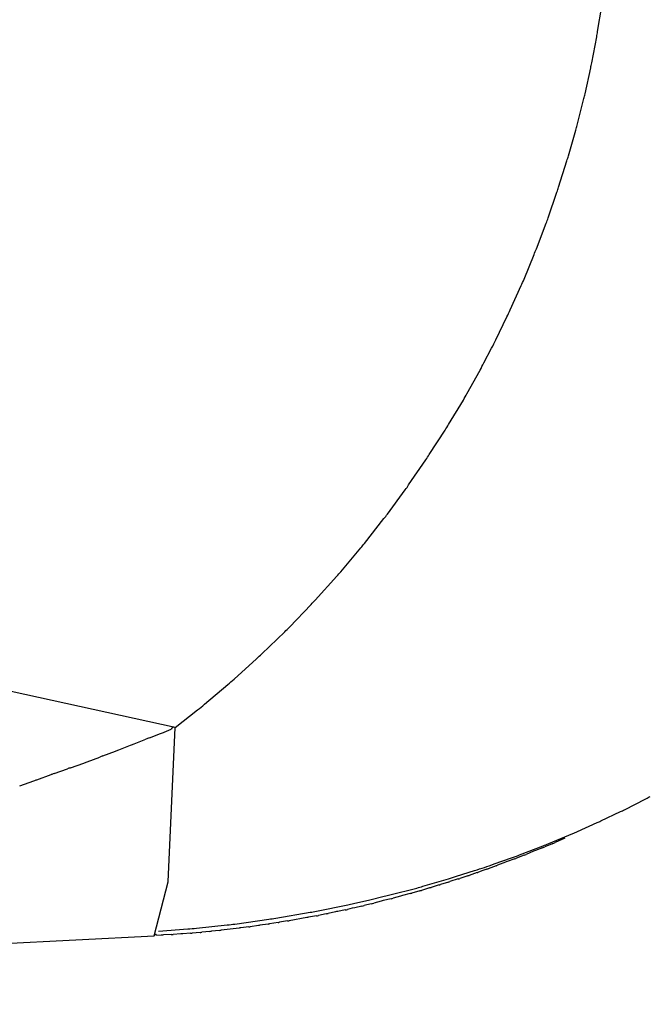
# Model space of a CAD drawing. Units: millimetres. Extents: x -1130 to -994, y 150 to 269.
# Drawn here: x -1030 to -1030, y 225 to 225 of the extents above; entities that cross this region are included whole.
import ezdxf

# ---------------------------------------------------------------- set-up
doc = ezdxf.new("R2010")
doc.units = ezdxf.units.MM
doc.layers.add('GAIKEI', color=7, linetype='Continuous')

msp = doc.modelspace()

# ---------------------------------------------------------------- linework, layer by layer
at = {"layer": 'GAIKEI', "color": 1, "linetype": 'Continuous'}
for p, q in [((-1030.367995318373, 225.0235891663532), (-1030.36736231655, 225.0273449771678)), ((-1030.368883611578, 225.0189091312404), (-1030.36813217848, 225.0227951138306)), ((-1030.369880015472, 225.0142951793276), (-1030.369033098442, 225.018160595516)), ((-1030.371049869577, 225.0096071510565), (-1030.370045276801, 225.0135818442135)), ((-1030.372353544938, 225.0050388724478), (-1030.371239757295, 225.0089043707378)), ((-1030.373809110462, 225.0003947669617), (-1030.372571308649, 225.0043253306141)), ((-1030.375365822724, 224.9958309027695), (-1030.374058018003, 224.9996524768084)), ((-1030.377125423651, 224.9912084368677), (-1030.375667715229, 224.9950275478645)), ((-1030.378958332739, 224.9866731395657), (-1030.377474596171, 224.990341266081)), ((-1030.381013459891, 224.982103049961), (-1030.379394132855, 224.9857015544862)), ((-1030.38316425497, 224.9776238330491), (-1030.381527768741, 224.9810315749626)), ((-1030.384953117356, 224.9741775855773), (-1030.383798366637, 224.9764022154752)), ((-1030.387476632717, 224.9695957694), (-1030.385515737668, 224.973094315466)), ((-1030.390212811121, 224.9650029655624), (-1030.388007813721, 224.9686504846256)), ((-1030.393077042475, 224.9605145371663), (-1030.390734935731, 224.9641437476162)), ((-1030.396153360081, 224.955990016773), (-1030.393577018032, 224.9597471822607)), ((-1030.399325838589, 224.9516450323574), (-1030.396654792571, 224.9552715745119)), ((-1030.402757246233, 224.9472642568612), (-1030.399830823799, 224.9509768823372)), ((-1030.40627766257, 224.9430526216187), (-1030.40328758995, 224.9466123742812)), ((-1030.41006567771, 224.938843108628), (-1030.406849879952, 224.94240248694)), ((-1030.413907030664, 224.9348109828413), (-1030.410686603102, 224.9381836905303)), ((-1030.418013108058, 224.930824498292), (-1030.414615998276, 224.93411610777)), ((-1030.43095846265, 224.9198261865526), (-1030.485545778327, 224.9318757833091)), ((-1030.422164385207, 224.9270263653033), (-1030.418805370476, 224.9300968757011)), ((-1030.426555339811, 224.9232934915685), (-1030.423096777129, 224.9262322702638)), ((-1030.43095846265, 224.9198261865526), (-1030.427608479074, 224.9224638172993)), ((-1030.434780657214, 224.9183067025203), (-1030.433106288893, 224.9189418077457)), ((-1030.432567511939, 224.9191636368452), (-1030.431524477776, 224.9195931215007)), ((-1030.431968911015, 224.8968384862414), (-1030.43095846265, 224.9198261865526)), ((-1030.437064716609, 224.9174057106754), (-1030.435305953592, 224.9181074017867)), ((-1030.441702229987, 224.9156101603775), (-1030.439833452241, 224.9163109546186)), ((-1030.439344719891, 224.9165036417789), (-1030.437582559036, 224.9171991321079)), ((-1030.446539577982, 224.913840008638), (-1030.444547937466, 224.9145381094378)), ((-1030.444079854653, 224.9147140875056), (-1030.442190664795, 224.915426958667)), ((-1030.44899667551, 224.9129713730128), (-1030.447006455289, 224.9136762426745)), ((-1030.45410718337, 224.9111626781095), (-1030.451980776074, 224.9119001757253)), ((-1030.451534019908, 224.91206027677), (-1030.449442907711, 224.9128130771609)), ((-1030.364010745134, 224.9075809217822), (-1030.360793424877, 224.9092224117089)), ((-1030.367515562556, 224.9059076282578), (-1030.364584009009, 224.907296258885)), ((-1030.371014188279, 224.9043220935765), (-1030.368059506411, 224.9056571720502)), ((-1030.375287494916, 224.9025267770289), (-1030.371710211053, 224.9040262373307)), ((-1030.372880782747, 224.9033306169886), (-1030.374312121071, 224.9027015453584)), ((-1030.379634377555, 224.90083696656), (-1030.376124771196, 224.9021995196168)), ((-1030.377540015535, 224.9013817359827), (-1030.378661966106, 224.9009125566531)), ((-1030.376196061995, 224.9019144436987), (-1030.377256304065, 224.9014943477843)), ((-1030.374778574973, 224.9024965693549), (-1030.375873886019, 224.9020467094611)), ((-1030.383417832897, 224.8994955986546), (-1030.380827771345, 224.9004134360009)), ((-1030.38173397359, 224.8997577587319), (-1030.38290422275, 224.8993089614964)), ((-1030.380334224057, 224.9002674513937), (-1030.381491173606, 224.8998467424562)), ((-1030.378936216334, 224.9007984730959), (-1030.380077066353, 224.9003648010433)), ((-1030.389003089686, 224.8976752911018), (-1030.386337589448, 224.8985176897622)), ((-1030.385096119677, 224.8985072723504), (-1030.385747044988, 224.8982788775047)), ((-1030.384515380045, 224.8987110406426), (-1030.385096119677, 224.8985072723504)), ((-1030.383134546572, 224.8992212362093), (-1030.384293827265, 224.8987918729896)), ((-1030.434090852583, 224.8888054217371), (-1030.431968911015, 224.8968384862414)), ((-1030.394029089437, 224.8961724733703), (-1030.390232221566, 224.8972872895078)), ((-1030.390215924799, 224.8967982739695), (-1030.391407173346, 224.8964300698731)), ((-1030.388760592376, 224.8972569811562), (-1030.389998786219, 224.8968659725741)), ((-1030.387349087528, 224.897719800008), (-1030.388544535953, 224.8973265450324)), ((-1030.385966904609, 224.8982017891668), (-1030.38713855585, 224.8977915552737)), ((-1030.39894515894, 224.8948824883639), (-1030.394937626604, 224.8959087016648)), ((-1030.394500401778, 224.8954931598977), (-1030.395664351123, 224.895154556452)), ((-1030.393043668212, 224.895928239542), (-1030.394262275354, 224.8955628111093)), ((-1030.391626043796, 224.8963626735619), (-1030.392810992528, 224.895998416234)), ((-1030.40437579448, 224.893598695604), (-1030.401931022249, 224.8941702229194)), ((-1030.401931022249, 224.8941702229194), (-1030.399779622685, 224.8946731669568)), ((-1030.400241854985, 224.8939530213624), (-1030.401349994747, 224.8936561982118)), ((-1030.398779310799, 224.8943190081415), (-1030.399931178072, 224.8940360933727)), ((-1030.397353861214, 224.8947001346918), (-1030.398485611499, 224.8943914755234)), ((-1030.395917991269, 224.8950859379344), (-1030.397088136493, 224.894772506178)), ((-1030.409903009127, 224.8924617316766), (-1030.405230156858, 224.8934095271841)), ((-1030.407042388599, 224.8923658796434), (-1030.408153839477, 224.8921233812702)), ((-1030.4055985811, 224.8926446676898), (-1030.406726509072, 224.8924269973795)), ((-1030.404573326429, 224.8928825803338), (-1030.405263612332, 224.8927223353919)), ((-1030.404181842709, 224.892973460483), (-1030.404573326429, 224.8928825803338)), ((-1030.403128767808, 224.8932179242992), (-1030.404181842709, 224.892973460483)), ((-1030.402375207798, 224.8933998533277), (-1030.402766691517, 224.8933019823979)), ((-1030.401684921894, 224.8935724248036), (-1030.402375207798, 224.8933998533277)), ((-1030.422066735498, 224.8905376485013), (-1030.416989991333, 224.8912659577906)), ((-1030.415961789983, 224.8914193187408), (-1030.41081845488, 224.8922947800351)), ((-1030.414189038058, 224.8909943814636), (-1030.415395531312, 224.8908004807622)), ((-1030.411335241224, 224.8915030141004), (-1030.413958530695, 224.8910345695519)), ((-1030.409886021548, 224.8917573571488), (-1030.411077062223, 224.8915484026444)), ((-1030.408438105061, 224.8920614564611), (-1030.409611009901, 224.8918145291263)), ((-1030.433434061145, 224.8894622131746), (-1030.429072587484, 224.889816075457)), ((-1030.427776452896, 224.8899218707031), (-1030.423172675143, 224.8904154286228)), ((-1030.425768056266, 224.8894395297672), (-1030.426967076707, 224.8893133170891)), ((-1030.424325534751, 224.8895936805829), (-1030.425517061169, 224.889466017038)), ((-1030.421403578911, 224.889949578691), (-1030.42408930122, 224.8896197531444)), ((-1030.419965916557, 224.8901058918343), (-1030.421180962288, 224.8899757083631)), ((-1030.418532147981, 224.890329762538), (-1030.419749331831, 224.8901341437049)), ((-1030.417099788244, 224.8905362290195), (-1030.418316259388, 224.8903624474274)), ((-1030.416221194248, 224.8906715094542), (-1030.416877080399, 224.8905697340171)), ((-1030.415620854658, 224.8907646655976), (-1030.416221194248, 224.8906715094542)), ((-1030.629132648299, 224.8785746320381), (-1030.434090852583, 224.8888054217371)), ((-1030.433023337089, 224.8888834419305), (-1030.433714157522, 224.8888329527862)), ((-1030.431558621703, 224.8889657271881), (-1030.43267516325, 224.8889088649601)), ((-1030.430111515732, 224.8890625628664), (-1030.431230062065, 224.888982544597)), ((-1030.428670184543, 224.8891655467302), (-1030.429812534215, 224.8890839503251)), ((-1030.427229355201, 224.8892894939212), (-1030.428390947947, 224.8891857802831))]:
    msp.add_line(p, q, dxfattribs=at)
for centre, radius, start, end in [((-1030.401089195584, 225.0288842903332), 0.0335148183179221, 349.5320144401997, 350.9095481486456), ((-1030.399286345538, 225.0245915364853), 0.030929208874224, 347.9992484055025, 349.4133137657478), ((-1030.392343492979, 225.0191235761576), 0.0229765366772528, 346.0431601163895, 347.8691693055361), ((-1030.392455947543, 225.0150139224806), 0.0220783457520946, 343.9353726430347, 345.8246525600431), ((-1030.401527419012, 225.0135523600897), 0.0303906959501326, 342.32522408065, 343.7317574841114), ((-1030.404059496696, 225.0101255634822), 0.031776945545861, 340.7566365831133, 342.168308786339), ((-1030.398534954065, 225.0040792223916), 0.0245935646803656, 338.4045614113051, 340.4040315683602), ((-1030.421197665097, 225.0084505563256), 0.0473249738446055, 337.5015635849501, 338.6333691525364), ((-1030.404422802687, 224.9975115823425), 0.02767509840184, 334.739250354584, 336.9439401759612), ((-1030.424386615688, 225.0022630273381), 0.0478294400098605, 333.6470656463582, 335.0708487932122), ((-1030.422774112106, 224.9974089519703), 0.044276310969484, 331.6766884711247, 333.4578771803844), ((-1030.419010958292, 224.9911785394609), 0.0380653249315009, 331.6351854491346, 333.472599911659), ((-1030.416492608681, 224.9852787438417), 0.0329830645702213, 329.7253636117865, 331.6090235630288), ((-1030.419734374674, 224.9823542093645), 0.034243077783566, 327.8728594259944, 329.5551964648167), ((-1030.420755072216, 224.9780017959192), 0.0327395410636608, 326.1120284263766, 327.7148891090607), ((-1030.417690059646, 224.9704872207276), 0.0259614782064253, 324.120286556723, 326.0539441032511), ((-1030.420006974042, 224.9667508468444), 0.0256104469879251, 321.9812628992952, 323.8550420079584), ((-1030.423972108582, 224.9639820855477), 0.0270102976751031, 319.9783239243527, 321.7610284162786), ((-1030.424576193988, 224.9585812253853), 0.0239994538887406, 317.6134172283616, 319.6812084743681), ((-1030.434287716536, 224.9610291674205), 0.0328470450671476, 315.932059067352, 317.5120251700694), ((-1030.432138818591, 224.9527034133689), 0.0255448069324601, 313.3114748342262, 315.5382310166843), ((-1030.443437362382, 224.9577122341666), 0.0370046354986651, 311.73191278178, 313.3975098142938), ((-1030.444546226971, 224.9523617176764), 0.0338057231933066, 309.3822929410567, 311.4581303466757), ((-1030.449297255753, 224.9510774961968), 0.0359046745407079, 307.1616289114392, 309.301199871137), ((-1030.440741118481, 224.9382504314148), 0.0207632745690726, 291.5743550020071, 293.1822353709483), ((-1030.431163429228, 224.9195201259208), 0.0003683536460696, 56.19006752574881, 168.5702025790677), ((-1030.493083863762, 225.0570798005322), 0.1504891897283077, 291.6419943839873, 291.85426157466), ((-1030.423369892721, 224.88743947148), 0.0329088361752477, 110.2879638754019, 111.2661537015376), ((-1030.450830621043, 224.9449203646838), 0.0306502213029832, 291.0262566390656, 292.0083192113601), ((-1030.451742352231, 224.9343849962697), 0.0211106257778386, 289.9253721642699, 291.2826298284401), ((-1030.35260975085, 224.6773376378566), 0.2543840891783454, 110.5012728702172, 110.618768608641), ((-1030.418623260082, 224.826641338224), 0.0915173167842409, 109.3833539106094, 109.679781758607), ((-1030.396352233229, 224.7700144623583), 0.152330421571086, 109.2362276814513, 109.4223233676509), ((-1030.465430135236, 224.9501335042573), 0.0405298985010127, 289.3803706901603, 290.0512684910166), ((-1030.372423111033, 224.9315518204355), 0.0251764194069021, 297.5115702333426, 299.1724786378673), ((-1030.373978008229, 224.9269337763541), 0.0217687692276816, 295.5650536738462, 297.2497379925145), ((-1030.381715814526, 224.9360320091561), 0.0333035355563055, 294.2083404951384, 295.238596704012), ((-1030.382128662588, 224.9295030320557), 0.0275247379978003, 292.24156070918, 293.815916910168), ((-1030.382953027253, 224.9217320032712), 0.0209003250696961, 293.0239602204239, 294.4207402274188), ((-1030.371418646784, 224.8863734002708), 0.0162086796573749, 111.1097921722728, 112.1888081779127), ((-1030.386650482416, 224.9278380753113), 0.0279522732944631, 291.9631174214512, 292.6769948572149), ((-1030.388012143819, 224.9338476328202), 0.0338069918388358, 290.5867199230339, 292.1103138781806), ((-1030.376509192479, 224.8858772226004), 0.0148313054367744, 109.6278730707522, 110.6268701211671), ((-1030.394460710271, 224.9407204403605), 0.0425501072173659, 288.6869528309741, 290.3921772381632), ((-1030.386923859147, 224.9180628821634), 0.0189763180541221, 290.3195545890127, 291.1497791855741), ((-1030.382274787542, 224.9092108864258), 0.0090506770873097, 291.6462707102817, 293.5267340712573), ((-1030.49729608527, 225.252187054488), 0.3706667065448344, 287.4184723968938, 287.6585315194433), ((-1030.502186690043, 225.2300182366477), 0.3515809911602322, 289.3029712717348, 289.3409395263546), ((-1030.400982933778, 224.9467776534739), 0.0504393247067538, 288.6456531253197, 290.3798372139916), ((-1030.389090533979, 224.911595088437), 0.0136722610086728, 289.5500632823411, 290.5383915714822), ((-1030.390646825325, 224.9192910382714), 0.0214296823790526, 290.5212549979399, 291.1802222098648), ((-1030.408529000308, 224.9573896437764), 0.0628256723080743, 286.9316641592412, 288.107152966732), ((-1030.401200358537, 224.9324121613487), 0.0372693809823162, 287.1413944869667, 287.4910592501978), ((-1030.394483142042, 224.9154007856261), 0.0190248578264821, 287.5052564590695, 288.1888369415475), ((-1030.391023524571, 224.9088454169475), 0.0117166906532535, 288.2767444357758, 289.3644358604143), ((-1030.402039651522, 224.9220675394374), 0.0271057844662935, 285.1894458742585, 287.1892981978584), ((-1030.402828690405, 224.9244081390738), 0.0300904704550235, 286.0678178998709, 286.5402378869554), ((-1030.403106728455, 224.9297138274929), 0.0352523918996848, 286.5861984821562, 286.9811935805802), ((-1030.435251030815, 225.0384245105978), 0.1486092360335262, 287.0709101633538, 287.1592049945756), ((-1030.396105646814, 224.8791066991481), 0.0154117325867715, 104.3723248779378, 105.5679186101346), ((-1030.409313869137, 224.9344495840539), 0.0409031198381433, 283.4792606515419, 284.6843872307089), ((-1030.401484726049, 224.9059150386163), 0.0119074428171887, 283.132498480577, 284.5881317900308), ((-1030.381275066277, 224.8361880064651), 0.0606811074080251, 105.1052499953546, 105.3652895740437), ((-1030.39900017855, 224.9069819591857), 0.0122888241930138, 284.5255803947462, 285.7506949657463), ((-1030.415657240006, 224.9214205923476), 0.0295250196335079, 279.432620013753, 281.2384952328259), ((-1030.404356590252, 224.8793315112992), 0.0133082031430506, 100.2579189364223, 101.6431300333912), ((-1030.407503998519, 224.901623605933), 0.0091788859625989, 281.9809817636449, 284.1274949431455), ((-1030.411207266996, 224.9224285247396), 0.029628163370726, 281.6385788194482, 283.3308447690625), ((-1030.407928526653, 224.9147145012218), 0.0220259053017064, 282.5865568984552, 283.5534824701299), ((-1030.406523269957, 224.9136276098403), 0.0206305612824919, 283.5635267576349, 284.5223624178502), ((-1030.422349381013, 224.9307211808876), 0.0398175550148872, 277.7354131775871, 279.2313611544974), ((-1030.416389079709, 224.9042943463798), 0.0134806991673572, 279.3926483296391, 280.3871435029585), ((-1030.396264208758, 224.8065329867779), 0.086296243039605, 99.88383706322603, 100.0578820337208), ((-1030.411438581614, 224.8999155867911), 0.0083046465099018, 280.7748878791292, 282.7129192350152), ((-1030.416756562685, 224.9309307247367), 0.0397494245684396, 282.0797166591765, 282.4990744334557), ((-1030.432518073685, 224.9400205297752), 0.0503225457279601, 273.9260013847897, 275.4066913847491), ((-1030.439892722416, 225.0244882484772), 0.1357853549507076, 275.970823562141, 276.0773211737065), ((-1030.425893892028, 224.9048872147113), 0.0153737415967559, 275.8552338201619, 276.7409978115854), ((-1030.426043972862, 224.9214619500983), 0.0311790129144, 275.2838960823469, 277.3286953996155), ((-1030.419602102411, 224.8755629399147), 0.0144989893737576, 96.25159099417303, 97.13735498315948), ((-1030.420394445114, 224.8942353987765), 0.004151682106046, 275.9245108427702, 278.9391837579665), ((-1030.416551683818, 224.8779778306202), 0.0125096946567165, 98.10899439536685, 99.1090685245678), ((-1030.419769450034, 224.9090384033694), 0.0186937837195198, 278.2104894923316, 278.9007666919634), ((-1030.422132057117, 224.932455178946), 0.0421959081039394, 278.8767145865547, 279.1865115161163), ((-1030.433902504862, 224.8888191846626), 0.0001888498923668, 4.180864812121674, 184.1792835073609), ((-1030.431697521869, 224.8731229874964), 0.0158161218371884, 93.54388121262684, 94.80856590800553), ((-1030.432213358984, 224.9049751716258), 0.0160228272197484, 272.3419169470362, 273.5183669896755), ((-1030.233036955273, 222.1362003161359), 2.759907413638068, 94.08853720300999, 94.09475993085671), ((-1030.429670961224, 224.9049138787918), 0.0157800987540581, 273.6361488572783, 274.6526973314189), ((-1030.428603373893, 224.9058722728785), 0.0166396059243212, 274.7366034482134, 275.6434441512941)]:
    msp.add_arc(centre, radius, start, end, dxfattribs=at)

doc.saveas('drawing.dxf')
